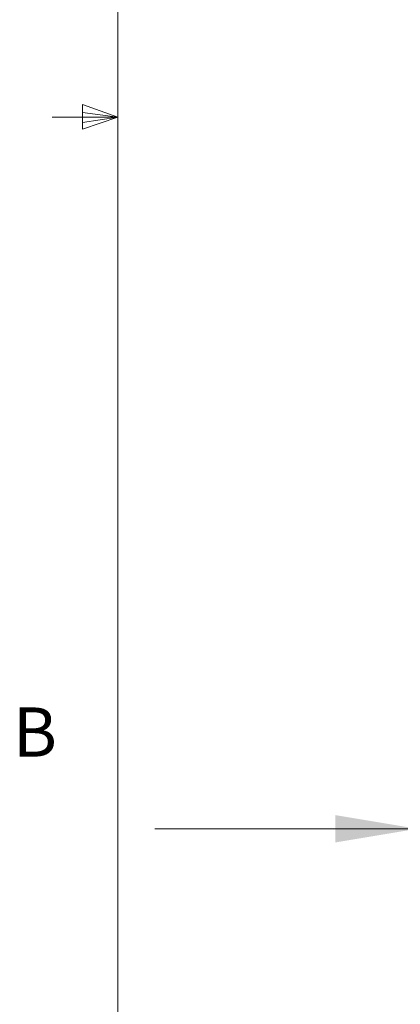
# Model space of a CAD drawing. Units: inches. Extents: x 0.4 to 16.6, y 0.2 to 10.8.
# Drawn here: x 0.4 to 1.2, y 3.8 to 5.7 of the extents above; entities that cross this region are included whole.
import ezdxf

# ---------------------------------------------------------------- set-up
doc = ezdxf.new("R2010")
doc.units = ezdxf.units.IN
doc.header["$MEASUREMENT"] = 0
doc.styles.add('SLDTEXTSTYLE0', font='TXT', dxfattribs={"width": 0.75})
doc.dimstyles.new('SLDDIMSTYLE2', dxfattribs={"dimtxt": 0.166667, "dimasz": 0.156, "dimexe": 0, "dimexo": 0.0625, "dimgap": 0.041667, "dimtad": 0, "dimtih": 1, "dimtoh": 1, "dimdec": 1, "dimlfac": 0.666667, "dimrnd": 1e-09, "dimzin": 12, "dimdsep": 46, "dimtxsty": 'SLDTEXTSTYLE0', "dimsah": 1, "dimcen": 0.09, "dimadec": 0, "dimazin": 3, "dimtfac": 1, "dimtdec": 1, "dimtmove": 0, "dimatfit": 0, "dimfxl": 0, "dimfrac": 2, "dimtolj": 1, "dimtzin": 12, "dimarcsym": 0})

# ---------------------------------------------------------------- blocks, each defined once
blk = doc.blocks.new('_D_3')
at = {"color": 7, "linetype": 'Continuous', "lineweight": 0}
for p, q in [((1.1966, 5.0254), (1.1966, 4.0371)), ((2.0588, 5.0254), (2.0588, 4.0371)), ((1.4436, 4.407), (1.4436, 4.1819)), ((1.4436, 4.407), (1.4774, 4.407)), ((1.8249, 4.407), (1.7911, 4.407)), ((1.8249, 4.407), (1.8249, 4.1819)), ((1.4436, 4.1819), (1.4774, 4.1819)), ((1.8249, 4.1819), (1.7911, 4.1819)), ((1.1966, 4.1621), (0.6966, 4.1621)), ((2.0588, 4.1621), (2.5588, 4.1621))]:
    blk.add_line(p, q, dxfattribs=at)
for points in [[(1.1966, 4.1621), (1.0406, 4.1881), (1.0406, 4.1361)], [(2.0588, 4.1621), (2.2148, 4.1361), (2.2148, 4.1881)]]:
    blk.add_solid(points, dxfattribs=at)
at = {"color": 7, "linetype": 'Continuous', "lineweight": 0, "char_height": 0.16667, "attachment_point": 1, "style": 'SLDTEXTSTYLE0'}
for s, insert in [('15', (1.5112, 4.3769)), ('%%c', (1.4229, 4.1122)), ('.6', (1.6612, 4.1122))]:
    blk.add_mtext(s, dxfattribs=dict(at, insert=insert))

msp = doc.modelspace()

# ---------------------------------------------------------------- linework, layer by layer
at = {"color": 7, "linetype": 'Continuous', "lineweight": 0}
for p, q in [((0.6263, 10.6421), (0.6263, 0.3921)), ((0.5591, 5.5411), (0.5591, 5.4945)), ((0.6263, 5.5171), (0.5591, 5.5411)), ((0.6263, 5.5171), (0.5013, 5.5171)), ((0.6263, 5.5171), (0.5591, 5.5261)), ((0.6263, 5.5171), (0.5591, 5.5068)), ((0.6263, 5.5171), (0.5591, 5.4945))]:
    msp.add_line(p, q, dxfattribs=at)

# ---------------------------------------------------------------- texts
at = {"color": 7, "linetype": 'Continuous', "lineweight": 0, "insert": (0.4264, 4.3932), "char_height": 0.0937, "attachment_point": 1, "style": 'SLDTEXTSTYLE0'}
msp.add_mtext('B', dxfattribs=at)

# ---------------------------------------------------------------- dimensions: what is measured, and where the dimension line sits
at = {"color": 7, "linetype": 'Continuous', "lineweight": 0}
dim = msp.add_linear_dim(base=(2.0588, 4.1621), p1=(1.1966, 5.0754), p2=(2.0588, 5.0754), text='%%c<>', dimstyle='SLDDIMSTYLE2', dxfattribs=at)
dim.commit()
dim.dimension.update_dxf_attribs({"geometry": '_D_3', "text_midpoint": (1.6211, 4.1621), "dimtype": 160})

doc.saveas('drawing.dxf')
